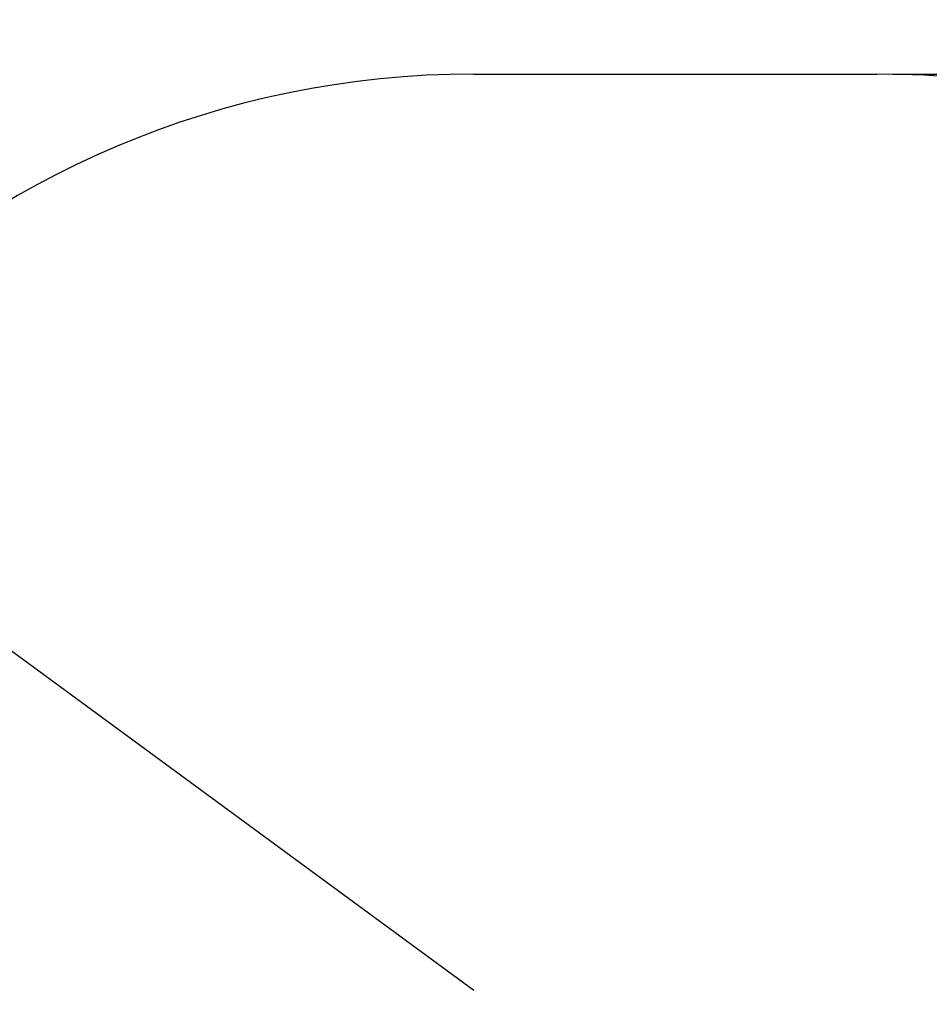
# Model space of a CAD drawing. Units: millimetres. Extents: x 38058 to 44358, y 9967 to 24259.
# Drawn here: x 42038 to 42783, y 11748 to 12554 of the extents above; entities that cross this region are included whole.
import ezdxf

# ---------------------------------------------------------------- set-up
doc = ezdxf.new("R2010")
doc.units = ezdxf.units.MM
doc.layers.get('0').update_dxf_attribs({"lineweight": 30})
doc.layers.add('标注层', color=7, linetype='Continuous')
doc.styles.add('Roman', font='romans.shx', dxfattribs={"width": 0.618, "bigfont": 'bigfont.shx'})
doc.styles.get("Standard").update_dxf_attribs({"font": 'romans.shx', "width": 0.618})
doc.dimstyles.new('ISO-25$0', dxfattribs={"dimtxt": 3.5, "dimasz": 2, "dimexe": 0.8, "dimexo": 0.625, "dimgap": 1, "dimtad": 1, "dimtoh": 1, "dimdec": 4, "dimdsep": 46, "dimtxsty": 'Standard', "dimcen": 2.5, "dimclrd": 256, "dimclre": 256, "dimclrt": 256, "dimadec": 3, "dimazin": 0, "dimtfac": 1, "dimtdec": 4, "dimtmove": 0, "dimatfit": 3, "dimfxl": 1, "dimlwd": -1, "dimlwe": 18, "dimarcsym": 0})
doc.dimstyles.new('ISO-25$4', dxfattribs={"dimtxt": 4, "dimasz": 2.5, "dimexe": 1.25, "dimexo": 0.625, "dimgap": 2, "dimtad": 1, "dimtih": 1, "dimtoh": 1, "dimtxsty": 'Roman', "dimcen": 2.5, "dimadec": 0, "dimazin": 0, "dimtfac": 1, "dimtmove": 0, "dimatfit": 3, "dimfxl": 1, "dimarcsym": 0})

# ---------------------------------------------------------------- blocks, each defined once
blk = doc.blocks.new('*D362')
at = {"transparency": 16777216}
for p, q in [((42753, 12509.26), (43716.17, 12509.26)), ((43700.17, 10430.26), (43700.17, 12469.26)), ((42753, 10390.26), (43716.17, 10390.26))]:
    blk.add_line(p, q, dxfattribs=at)
for points in [[(43693.5, 12469.26), (43706.83, 12469.26), (43700.17, 12509.26)], [(43693.5, 10430.26), (43706.83, 10430.26), (43700.17, 10390.26)]]:
    blk.add_solid(points, dxfattribs=at)
at = {"layer": 'Defpoints', "color": 0, "transparency": 16777216}
for p in [(42740, 12509.26), (43700.17, 12509.26), (42740, 10390.26)]:
    blk.add_point(p, dxfattribs=at)
at = {"transparency": 16777216, "insert": (43610.17, 11503.4), "char_height": 70, "width": 578.2535, "attachment_point": 2, "rotation": 90}
blk.add_mtext('4238', dxfattribs=at)
blk = doc.blocks.new('*D367')
at = {"transparency": 16777216}
for p, q in [((41501.99, 12426.15), (41773.28, 12226.9)), ((42410, 11759.26), (41805.52, 12203.22))]:
    blk.add_line(p, q, dxfattribs=at)
blk.add_solid([(41777.23, 12232.27), (41769.33, 12221.53), (41805.52, 12203.22)], dxfattribs=at)
at = {"layer": 'Defpoints', "color": 0, "transparency": 16777216}
for p in [(41805.52, 12203.22), (42410, 11759.26)]:
    blk.add_point(p, dxfattribs=at)
at = {"transparency": 16777216, "insert": (41628.7, 12401.33), "char_height": 70, "width": 763.1309, "attachment_point": 5, "rotation": 323.70462}
blk.add_mtext('R1500', dxfattribs=at)

msp = doc.modelspace()

# ---------------------------------------------------------------- linework, layer by layer
at = {"layer": '标注层'}
msp.add_line((42410.00207, 12509.26253), (42740.00207, 12509.26253), dxfattribs=at)
for centre, start, end in [((42410.00207, 11759.26253), 90, 180), ((42740.00207, 11759.26253), 0, 90)]:
    msp.add_arc(centre, 750, start, end, dxfattribs=at)

# ---------------------------------------------------------------- dimensions: what is measured, and where the dimension line sits
dim = msp.add_radius_dim(center=(42410.00207, 11759.26253), mpoint=(41805.52009, 12203.22372), text='R1500', dimstyle='ISO-25$4', override={"dimtxt": 70, "dimasz": 40, "dimexe": 16, "dimexo": 13, "dimgap": 20, "dimtih": 0, "dimtoh": 0, "dimdec": 0, "dimdsep": 46, "dimtxsty": 'Standard', "dimcen": -2.5, "dimclrd": 256, "dimclre": 256, "dimclrt": 256, "dimadec": 3, "dimtdec": 4, "dimfxl": 0.8, "dimlwd": 65535, "dimlwe": 65535})
dim.commit()
dim.dimension.update_dxf_attribs({"geometry": '*D367', "text_midpoint": (41596.14143, 12357.00166), "dimtype": 164})
dim = msp.add_linear_dim(base=(43700.16721, 12509.26253), p1=(42740.00207, 10390.26253), p2=(42740.00207, 12509.26253), angle=90, text='4238', dimstyle='ISO-25$0', override={"dimtxt": 70, "dimasz": 40, "dimexe": 16, "dimexo": 13, "dimgap": 20, "dimtoh": 0, "dimdec": 0, "dimcen": -2.5, "dimfxl": 0.8, "dimlwe": 65535})
dim.commit()
dim.dimension.update_dxf_attribs({"geometry": '*D362', "text_midpoint": (43700.16721, 11503.39971), "dimtype": 160})

doc.saveas('drawing.dxf')
